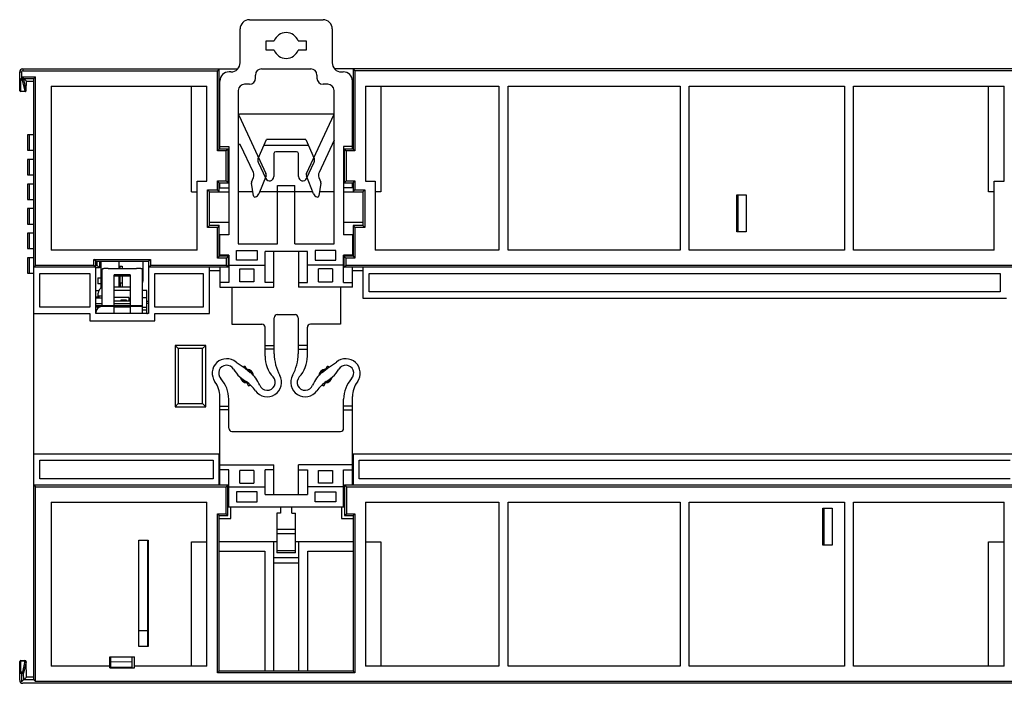
# Model space of a CAD drawing. Units: millimetres. Extents: x 3265 to 4448, y 1845 to 2468.
# Drawn here: x 3891 to 4052, y 2132 to 2240 of the extents above; entities that cross this region are included whole.
import ezdxf

# ---------------------------------------------------------------- set-up
doc = ezdxf.new("R2010")
doc.units = ezdxf.units.MM
doc.header["$MEASUREMENT"] = 0

msp = doc.modelspace()

# ---------------------------------------------------------------- linework, layer by layer
at = {"color": 7, "linetype": 'Continuous'}
for p, q in [((3927.385, 2233.058), (3927.385, 2238.558)), ((3928.885, 2240.058), (3940.885, 2240.058)), ((3942.385, 2238.558), (3942.385, 2233.058)), ((3931.635, 2235.108), (3931.635, 2236.608)), ((3931.635, 2236.608), (3932.923, 2236.608)), ((3936.846, 2236.608), (3938.135, 2236.608)), ((3938.135, 2236.608), (3938.135, 2235.108)), ((3932.923, 2235.108), (3931.635, 2235.108)), ((3938.135, 2235.108), (3936.846, 2235.108)), ((3891.485, 2228.558), (3891.485, 2231.558)), ((3891.485, 2231.558), (3891.785, 2231.558)), ((3891.535, 2230.436), (3891.717, 2230.496)), ((3891.717, 2230.496), (3891.785, 2230.519)), ((3891.785, 2231.558), (3891.785, 2230.519)), ((3891.785, 2230.519), (3891.839, 2230.519)), ((3891.839, 2230.519), (3891.843, 2230.767)), ((3891.843, 2230.767), (3894.085, 2230.767)), ((3891.985, 2232.058), (3891.985, 2231.758)), ((3891.985, 2232.058), (3926.992, 2232.058)), ((3891.985, 2231.758), (3923.685, 2231.758)), ((3892.133, 2230.406), (3892.134, 2230.471)), ((3892.585, 2230.058), (3892.134, 2230.471)), ((3892.135, 2230.47), (3893.788, 2230.47)), ((3893.788, 2230.47), (3894.085, 2230.767)), ((3894.085, 2200.058), (3894.085, 2230.767)), ((3923.985, 2232.058), (3923.685, 2231.758)), ((3923.685, 2218.708), (3923.685, 2231.758)), ((3923.985, 2219.008), (3923.985, 2232.058)), ((3925.885, 2231.558), (3925.585, 2231.558)), ((3929.885, 2230.558), (3929.885, 2231.058)), ((3930.885, 2232.058), (3938.885, 2232.058)), ((3939.885, 2231.058), (3939.885, 2230.558)), ((4056.792, 2232.058), (3942.778, 2232.058)), ((3943.885, 2231.558), (3944.185, 2231.558)), ((3945.785, 2232.058), (3945.785, 2219.008)), ((3945.785, 2232.058), (3946.085, 2231.758)), ((3946.085, 2231.758), (3946.085, 2218.708)), ((4053.485, 2231.758), (3946.085, 2231.758)), ((3891.685, 2228.358), (3891.685, 2230.232)), ((3891.702, 2230.269), (3891.726, 2230.343)), ((3891.702, 2230.269), (3891.92, 2230.269)), ((3892.359, 2228.421), (3891.935, 2230.243)), ((3892.559, 2228.573), (3892.133, 2230.406)), ((3892.559, 2228.555), (3892.585, 2230.058)), ((3892.585, 2230.058), (3893.785, 2230.058)), ((3893.785, 2132.653), (3893.785, 2230.463)), ((3896.585, 2229.258), (3896.585, 2202.558)), ((3896.585, 2229.258), (3921.985, 2229.258)), ((3919.485, 2212.058), (3919.485, 2229.258)), ((3921.985, 2213.758), (3921.985, 2229.258)), ((3924.085, 2219.008), (3924.085, 2230.058)), ((3928.885, 2229.558), (3928.085, 2229.558)), ((3941.685, 2229.558), (3940.885, 2229.558)), ((3945.685, 2219.008), (3945.685, 2230.058)), ((3947.785, 2229.258), (3947.785, 2213.758)), ((3947.785, 2229.258), (3969.535, 2229.258)), ((3950.285, 2229.258), (3950.285, 2212.058)), ((3969.535, 2229.258), (3969.535, 2202.558)), ((3971.035, 2202.558), (3971.035, 2229.258)), ((3971.035, 2229.258), (3999.035, 2229.258)), ((3999.035, 2229.258), (3999.035, 2202.558)), ((4000.535, 2202.558), (4000.535, 2229.258)), ((4000.535, 2229.258), (4025.785, 2229.258)), ((4025.785, 2229.258), (4025.785, 2202.558)), ((4027.285, 2202.558), (4027.285, 2229.258)), ((4027.285, 2229.258), (4051.785, 2229.258)), ((4049.285, 2212.058), (4049.285, 2229.258)), ((4051.785, 2213.758), (4051.785, 2229.258)), ((3892.359, 2228.392), (3891.685, 2228.392)), ((3892.359, 2228.358), (3891.685, 2228.358)), ((3892.359, 2228.392), (3892.359, 2228.421)), ((3892.359, 2228.358), (3892.359, 2228.392)), ((3927.085, 2228.558), (3927.085, 2203.558)), ((3942.685, 2203.558), (3942.685, 2228.558)), ((3927.218, 2224.426), (3931.593, 2215.043)), ((3942.685, 2224.711), (3927.399, 2224.711)), ((3938.177, 2215.043), (3942.685, 2224.711)), ((3892.73, 2221.308), (3892.73, 2218.808)), ((3893.785, 2221.308), (3892.73, 2221.308)), ((3893.011, 2221.308), (3893.011, 2218.808)), ((3923.985, 2219.508), (3924.085, 2219.508)), ((3924.085, 2219.411), (3925.535, 2219.411)), ((3925.535, 2219.411), (3925.535, 2205.058)), ((3929.539, 2215.189), (3927.466, 2219.634)), ((3930.313, 2217.449), (3931.685, 2220.558)), ((3938.526, 2219.558), (3931.244, 2219.558)), ((3938.085, 2220.558), (3931.685, 2220.558)), ((3938.085, 2220.558), (3939.457, 2217.449)), ((3942.685, 2220.452), (3940.231, 2215.189)), ((3944.235, 2219.411), (3944.235, 2205.058)), ((3945.685, 2219.411), (3944.235, 2219.411)), ((3945.785, 2219.508), (3945.685, 2219.508)), ((3892.73, 2218.808), (3893.785, 2218.808)), ((3923.985, 2219.008), (3923.685, 2218.708)), ((3925.135, 2218.708), (3923.685, 2218.708)), ((3925.435, 2219.008), (3923.985, 2219.008)), ((3925.435, 2219.008), (3925.135, 2218.708)), ((3925.135, 2213.808), (3925.135, 2218.708)), ((3925.435, 2213.508), (3925.435, 2219.008)), ((3932.885, 2218.28), (3932.885, 2214.526)), ((3936.585, 2218.58), (3933.185, 2218.58)), ((3936.885, 2214.526), (3936.885, 2218.28)), ((3944.335, 2219.008), (3944.335, 2213.508)), ((3944.335, 2219.008), (3944.635, 2218.708)), ((3945.785, 2219.008), (3944.335, 2219.008)), ((3944.635, 2218.708), (3944.635, 2213.808)), ((3946.085, 2218.708), (3944.635, 2218.708)), ((3945.785, 2219.008), (3946.085, 2218.708)), ((3892.73, 2217.308), (3892.73, 2214.808)), ((3893.785, 2217.308), (3892.73, 2217.308)), ((3893.011, 2217.308), (3893.011, 2214.808)), ((3930.319, 2216.871), (3931.551, 2214.23)), ((3938.219, 2214.23), (3939.451, 2216.871)), ((3892.73, 2214.808), (3893.785, 2214.808)), ((3931.603, 2214.645), (3930.422, 2211.72)), ((3939.348, 2211.72), (3938.166, 2214.645)), ((3892.73, 2213.308), (3892.73, 2210.808)), ((3893.785, 2213.308), (3892.73, 2213.308)), ((3893.011, 2213.308), (3893.011, 2210.808)), ((3920.385, 2202.558), (3920.385, 2213.758)), ((3920.385, 2213.758), (3921.985, 2213.758)), ((3923.685, 2212.358), (3923.685, 2213.808)), ((3923.985, 2213.508), (3923.685, 2213.808)), ((3923.685, 2213.808), (3925.135, 2213.808)), ((3923.985, 2212.058), (3923.985, 2213.508)), ((3923.985, 2213.508), (3925.435, 2213.508)), ((3923.985, 2213.008), (3924.085, 2213.008)), ((3924.085, 2212.711), (3924.085, 2213.508)), ((3925.435, 2213.508), (3925.135, 2213.808)), ((3929.55, 2211.404), (3929.228, 2213.476)), ((3929.243, 2213.608), (3929.56, 2214.392)), ((3933.485, 2203.558), (3933.485, 2213.058)), ((3933.485, 2213.058), (3936.285, 2213.058)), ((3936.285, 2203.558), (3936.285, 2213.058)), ((3940.21, 2214.392), (3940.526, 2213.608)), ((3940.542, 2213.476), (3940.22, 2211.404)), ((3944.335, 2213.508), (3944.635, 2213.808)), ((3944.335, 2213.508), (3945.785, 2213.508)), ((3944.635, 2213.808), (3946.085, 2213.808)), ((3945.685, 2212.711), (3945.685, 2213.508)), ((3945.685, 2213.008), (3945.785, 2213.008)), ((3945.785, 2213.508), (3946.085, 2213.808)), ((3945.785, 2213.508), (3945.785, 2212.058)), ((3946.085, 2213.808), (3946.085, 2212.358)), ((3947.785, 2213.758), (3949.385, 2213.758)), ((3949.385, 2213.758), (3949.385, 2202.558)), ((4050.185, 2213.758), (4051.785, 2213.758)), ((4050.185, 2202.558), (4050.185, 2213.758)), ((3919.485, 2212.058), (3920.385, 2212.058)), ((3922.085, 2206.258), (3922.085, 2212.358)), ((3922.385, 2212.058), (3922.085, 2212.358)), ((3922.085, 2212.358), (3923.685, 2212.358)), ((3922.385, 2206.558), (3922.385, 2212.058)), ((3922.385, 2212.058), (3925.535, 2212.058)), ((3923.985, 2212.058), (3923.685, 2212.358)), ((3924.085, 2212.711), (3925.535, 2212.711)), ((3929.448, 2212.058), (3927.085, 2212.058)), ((3939.211, 2212.058), (3930.559, 2212.058)), ((3942.685, 2212.058), (3940.322, 2212.058)), ((3945.685, 2212.711), (3944.235, 2212.711)), ((3944.235, 2212.058), (3947.385, 2212.058)), ((3945.785, 2212.058), (3946.085, 2212.358)), ((3946.085, 2212.358), (3947.685, 2212.358)), ((3947.385, 2212.058), (3947.685, 2212.358)), ((3947.385, 2212.058), (3947.385, 2206.558)), ((3947.685, 2212.358), (3947.685, 2206.258)), ((3950.285, 2212.058), (3949.385, 2212.058)), ((4008.285, 2205.558), (4008.285, 2211.558)), ((4008.285, 2211.558), (4009.785, 2211.558)), ((4008.485, 2205.558), (4008.485, 2211.558)), ((4009.785, 2211.558), (4009.785, 2205.558)), ((4050.185, 2212.058), (4049.285, 2212.058)), ((3892.73, 2210.808), (3893.785, 2210.808)), ((4008.285, 2211.007), (4008.485, 2211.007)), ((3892.73, 2209.308), (3892.73, 2206.808)), ((3893.785, 2209.308), (3892.73, 2209.308)), ((3893.011, 2209.308), (3893.011, 2206.808)), ((3892.73, 2206.808), (3893.785, 2206.808)), ((3922.385, 2206.558), (3922.085, 2206.258)), ((3925.535, 2207.058), (3922.385, 2207.058)), ((3923.985, 2206.558), (3922.385, 2206.558)), ((3923.985, 2206.558), (3923.685, 2206.258)), ((3923.985, 2201.558), (3923.985, 2206.558)), ((3947.385, 2207.058), (3944.235, 2207.058)), ((3945.785, 2206.558), (3945.785, 2201.558)), ((3945.785, 2206.558), (3946.085, 2206.258)), ((3947.385, 2206.558), (3945.785, 2206.558)), ((3947.385, 2206.558), (3947.685, 2206.258)), ((3892.73, 2205.308), (3892.73, 2202.808)), ((3893.785, 2205.308), (3892.73, 2205.308)), ((3893.011, 2205.308), (3893.011, 2202.808)), ((3923.685, 2206.258), (3922.085, 2206.258)), ((3923.685, 2201.258), (3923.685, 2206.258)), ((3925.535, 2205.058), (3923.985, 2205.058)), ((3924.085, 2201.758), (3924.085, 2205.058)), ((3945.785, 2205.058), (3944.235, 2205.058)), ((3945.685, 2205.058), (3945.685, 2201.758)), ((3946.085, 2206.258), (3946.085, 2201.258)), ((3947.685, 2206.258), (3946.085, 2206.258)), ((4008.485, 2206.11), (4008.285, 2206.11)), ((4009.785, 2205.558), (4008.285, 2205.558)), ((3927.085, 2203.558), (3933.485, 2203.558)), ((3936.285, 2203.558), (3942.685, 2203.558)), ((3892.73, 2202.808), (3893.785, 2202.808)), ((3920.385, 2202.558), (3896.585, 2202.558)), ((3925.535, 2201.758), (3924.085, 2201.758)), ((3925.535, 2201.758), (3925.535, 2197.311)), ((3926.785, 2200.911), (3926.785, 2202.511)), ((3926.785, 2202.511), (3930.185, 2202.511)), ((3930.185, 2202.511), (3930.185, 2200.911)), ((3931.435, 2197.311), (3931.435, 2202.358)), ((3938.335, 2202.358), (3931.435, 2202.358)), ((3932.885, 2196.511), (3932.885, 2202.358)), ((3936.885, 2202.358), (3936.885, 2196.511)), ((3938.335, 2197.311), (3938.335, 2202.358)), ((3939.585, 2202.511), (3939.585, 2200.911)), ((3942.985, 2202.511), (3939.585, 2202.511)), ((3942.985, 2200.911), (3942.985, 2202.511)), ((3944.235, 2197.311), (3944.235, 2201.758)), ((3945.685, 2201.758), (3944.235, 2201.758)), ((3969.535, 2202.558), (3949.385, 2202.558)), ((3999.035, 2202.558), (3971.035, 2202.558)), ((4025.785, 2202.558), (4000.535, 2202.558)), ((4050.185, 2202.558), (4027.285, 2202.558)), ((3892.73, 2201.308), (3892.73, 2198.808)), ((3893.785, 2201.308), (3892.73, 2201.308)), ((3893.011, 2201.308), (3893.011, 2198.808)), ((3893.785, 2199.758), (3894.085, 2200.058)), ((3903.585, 2200.058), (3894.085, 2200.058)), ((3903.585, 2200.058), (3903.585, 2201.058)), ((3903.885, 2200.758), (3903.585, 2201.058)), ((3903.585, 2201.058), (3912.785, 2201.058)), ((3903.885, 2199.758), (3903.585, 2200.058)), ((3903.885, 2192.258), (3903.885, 2200.758)), ((3903.885, 2200.758), (3912.485, 2200.758)), ((3904.085, 2200.058), (3903.885, 2200.058)), ((3904.085, 2200.058), (3904.085, 2200.758)), ((3904.085, 2200.058), (3904.485, 2199.658)), ((3904.485, 2200.758), (3904.485, 2199.658)), ((3904.685, 2200.758), (3904.685, 2196.337)), ((3907.685, 2199.558), (3907.685, 2200.758)), ((3911.585, 2197.558), (3911.585, 2200.758)), ((3912.485, 2200.758), (3912.785, 2201.058)), ((3912.485, 2200.758), (3912.485, 2192.258)), ((3912.485, 2199.758), (3912.785, 2200.058)), ((3912.785, 2201.058), (3912.785, 2200.058)), ((3925.185, 2200.058), (3912.785, 2200.058)), ((3923.985, 2201.558), (3923.685, 2201.258)), ((3925.185, 2201.258), (3923.685, 2201.258)), ((3925.485, 2201.558), (3923.985, 2201.558)), ((3925.485, 2201.558), (3925.185, 2201.258)), ((3925.185, 2200.058), (3925.185, 2201.258)), ((3925.485, 2199.758), (3925.185, 2200.058)), ((3925.485, 2199.758), (3925.485, 2201.558)), ((3925.535, 2200.111), (3931.435, 2200.111)), ((3930.185, 2200.911), (3926.785, 2200.911)), ((3944.235, 2200.111), (3938.335, 2200.111)), ((3939.585, 2200.911), (3942.985, 2200.911)), ((3944.285, 2201.558), (3944.285, 2199.758)), ((3944.285, 2201.558), (3944.585, 2201.258)), ((3945.785, 2201.558), (3944.285, 2201.558)), ((3944.285, 2199.758), (3944.585, 2200.058)), ((3944.585, 2201.258), (3944.585, 2200.058)), ((3946.085, 2201.258), (3944.585, 2201.258)), ((4054.985, 2200.058), (3944.585, 2200.058)), ((3945.785, 2201.558), (3946.085, 2201.258)), ((3892.73, 2198.808), (3893.785, 2198.808)), ((3903.885, 2199.758), (3893.785, 2199.758)), ((3894.785, 2193.258), (3894.785, 2198.758)), ((3894.785, 2198.758), (3902.885, 2198.758)), ((3902.885, 2198.758), (3902.885, 2193.258)), ((3904.485, 2199.658), (3903.885, 2199.658)), ((3904.885, 2199.384), (3904.885, 2193.358)), ((3905.885, 2199.558), (3910.485, 2199.558)), ((3906.885, 2192.258), (3906.885, 2198.553)), ((3909.485, 2198.553), (3906.885, 2198.553)), ((3907.685, 2199.958), (3908.185, 2199.958)), ((3907.81, 2199.858), (3907.685, 2199.858)), ((3907.81, 2199.558), (3907.81, 2199.858)), ((3907.82, 2199.858), (3907.82, 2199.958)), ((3907.87, 2199.558), (3907.87, 2199.958)), ((3908.185, 2199.958), (3908.185, 2199.558)), ((3909.485, 2198.553), (3909.485, 2192.258)), ((3911.485, 2192.258), (3911.485, 2199.384)), ((3925.485, 2199.758), (3912.485, 2199.758)), ((3913.485, 2193.258), (3913.485, 2198.758)), ((3913.485, 2198.758), (3921.385, 2198.758)), ((3921.385, 2198.758), (3921.385, 2193.258)), ((3922.385, 2192.258), (3922.385, 2199.758)), ((3922.385, 2199.258), (3924.085, 2199.258)), ((3924.085, 2199.758), (3924.085, 2196.511)), ((3927.335, 2197.411), (3927.335, 2199.511)), ((3927.335, 2199.511), (3929.635, 2199.511)), ((3929.635, 2199.511), (3929.635, 2197.411)), ((3940.135, 2197.411), (3940.135, 2199.511)), ((3942.435, 2199.511), (3940.135, 2199.511)), ((3942.435, 2199.511), (3942.435, 2197.411)), ((4055.285, 2199.758), (3944.285, 2199.758)), ((3945.685, 2196.511), (3945.685, 2199.758)), ((3945.685, 2199.258), (3947.385, 2199.258)), ((3947.385, 2199.758), (3947.385, 2194.758)), ((3948.385, 2195.758), (3948.385, 2198.758)), ((3948.385, 2198.758), (4051.185, 2198.758)), ((4051.185, 2198.758), (4051.185, 2195.758)), ((3904.185, 2198.058), (3904.185, 2197.058)), ((3904.185, 2198.058), (3904.685, 2198.058)), ((3904.685, 2197.058), (3904.185, 2197.058)), ((3906.885, 2198.358), (3909.485, 2198.358)), ((3907.685, 2196.558), (3907.685, 2198.358)), ((3907.81, 2196.558), (3907.81, 2198.358)), ((3907.87, 2197.158), (3907.87, 2198.358)), ((3908.185, 2197.158), (3907.87, 2197.158)), ((3907.885, 2196.558), (3907.885, 2197.158)), ((3908.185, 2198.358), (3908.185, 2196.558)), ((3925.535, 2197.311), (3924.085, 2197.311)), ((3929.635, 2197.411), (3927.335, 2197.411)), ((3932.885, 2197.311), (3931.435, 2197.311)), ((3936.885, 2197.311), (3938.335, 2197.311)), ((3940.135, 2197.411), (3942.435, 2197.411)), ((3944.235, 2197.311), (3945.685, 2197.311)), ((3904.373, 2195.958), (3903.885, 2195.958)), ((3904.285, 2194.908), (3904.285, 2195.558)), ((3906.885, 2196.558), (3909.485, 2196.558)), ((3909.485, 2196.008), (3906.885, 2196.008)), ((3912.185, 2196.008), (3911.485, 2196.008)), ((3912.185, 2192.258), (3912.185, 2196.008)), ((3924.085, 2196.511), (3932.885, 2196.511)), ((3926.035, 2196.511), (3926.035, 2190.511)), ((3945.685, 2196.511), (3936.885, 2196.511)), ((3943.735, 2196.511), (3943.735, 2190.511)), ((4051.185, 2195.758), (3948.385, 2195.758)), ((3904.385, 2194.908), (3903.885, 2194.908)), ((3904.885, 2194.758), (3903.885, 2194.758)), ((3903.885, 2193.858), (3904.885, 2193.858)), ((3904.385, 2195.058), (3904.385, 2194.908)), ((3904.885, 2195.058), (3904.385, 2195.058)), ((3909.235, 2194.858), (3906.885, 2194.858)), ((3906.885, 2194.308), (3909.485, 2194.308)), ((3906.885, 2193.858), (3909.485, 2193.858)), ((3908.035, 2194.308), (3908.035, 2194.458)), ((3908.185, 2194.308), (3908.035, 2194.458)), ((3908.035, 2194.458), (3908.835, 2194.458)), ((3908.685, 2194.308), (3908.835, 2194.458)), ((3908.835, 2194.458), (3908.835, 2194.308)), ((3909.235, 2194.858), (3909.235, 2194.308)), ((3911.485, 2194.858), (3912.185, 2194.858)), ((3912.185, 2194.27), (3912.435, 2194.238)), ((3912.435, 2193.878), (3912.185, 2193.846)), ((3912.435, 2194.238), (3912.485, 2194.238)), ((3912.435, 2193.878), (3912.485, 2193.878)), ((3947.385, 2194.758), (4052.185, 2194.758)), ((3893.785, 2192.258), (3902.885, 2192.258)), ((3902.885, 2193.258), (3894.785, 2193.258)), ((3902.885, 2192.258), (3902.885, 2191.058)), ((3903.885, 2193.558), (3911.485, 2193.558)), ((3904.449, 2193.258), (3903.885, 2193.258)), ((3912.485, 2192.258), (3903.885, 2192.258)), ((3906.885, 2193.358), (3904.885, 2193.358)), ((3909.485, 2193.258), (3906.885, 2193.258)), ((3911.485, 2193.358), (3909.485, 2193.358)), ((3911.485, 2193.258), (3912.185, 2193.258)), ((3911.485, 2192.858), (3912.185, 2192.858)), ((3912.185, 2192.27), (3912.279, 2192.258)), ((3921.385, 2193.258), (3913.485, 2193.258)), ((3913.485, 2191.058), (3913.485, 2192.258)), ((3913.485, 2192.258), (3922.385, 2192.258)), ((3933.435, 2192.061), (3936.335, 2192.061)), ((3902.885, 2191.058), (3913.485, 2191.058)), ((3926.035, 2190.511), (3930.935, 2190.511)), ((3932.935, 2185.691), (3932.935, 2191.561)), ((3936.835, 2191.561), (3936.835, 2185.691)), ((3943.735, 2190.511), (3938.835, 2190.511)), ((3931.435, 2185.29), (3931.435, 2190.011)), ((3938.335, 2185.29), (3938.335, 2190.011)), ((3916.785, 2187.058), (3916.785, 2177.058)), ((3916.785, 2187.058), (3917.309, 2186.535)), ((3921.785, 2187.058), (3916.785, 2187.058)), ((3917.309, 2186.535), (3917.309, 2177.582)), ((3921.261, 2186.535), (3917.309, 2186.535)), ((3921.785, 2187.058), (3921.261, 2186.535)), ((3921.261, 2177.582), (3921.261, 2186.535)), ((3921.785, 2177.058), (3921.785, 2187.058)), ((3931.435, 2187.011), (3932.935, 2187.011)), ((3932.935, 2186.411), (3931.435, 2186.411)), ((3938.335, 2187.011), (3936.835, 2187.011)), ((3936.835, 2186.411), (3938.335, 2186.411)), ((3926.714, 2184.317), (3928.183, 2183.325)), ((3941.587, 2183.325), (3943.056, 2184.317)), ((3928.183, 2183.325), (3929.018, 2182.666)), ((3928.485, 2183.158), (3928.21, 2183.635)), ((3928.744, 2183.024), (3928.819, 2183.099)), ((3929.519, 2182.385), (3929.451, 2182.317)), ((3940.319, 2182.317), (3940.251, 2182.385)), ((3940.752, 2182.666), (3941.587, 2183.325)), ((3940.951, 2183.099), (3941.026, 2183.024)), ((3941.56, 2183.635), (3941.285, 2183.158)), ((3927.451, 2181.732), (3927.519, 2181.799)), ((3928.226, 2181.092), (3928.151, 2181.017)), ((3928.485, 2180.958), (3928.76, 2180.482)), ((3941.01, 2180.482), (3941.285, 2180.958)), ((3941.619, 2181.017), (3941.544, 2181.092)), ((3942.251, 2181.799), (3942.319, 2181.732)), ((3916.785, 2177.058), (3917.309, 2177.582)), ((3917.309, 2177.582), (3921.261, 2177.582)), ((3921.785, 2177.058), (3921.261, 2177.582)), ((3924.085, 2164.358), (3924.085, 2178.713)), ((3925.535, 2173.561), (3925.535, 2178.281)), ((3944.235, 2173.561), (3944.235, 2178.281)), ((3945.685, 2164.358), (3945.685, 2178.713)), ((3916.785, 2177.058), (3921.785, 2177.058)), ((3924.085, 2177.161), (3925.535, 2177.161)), ((3925.535, 2176.561), (3924.085, 2176.561)), ((3945.685, 2177.161), (3944.235, 2177.161)), ((3944.235, 2176.561), (3945.685, 2176.561)), ((3926.035, 2173.061), (3943.735, 2173.061)), ((3923.985, 2169.358), (3893.785, 2169.358)), ((3894.785, 2165.358), (3894.785, 2168.358)), ((3894.785, 2168.358), (3922.985, 2168.358)), ((3922.985, 2168.358), (3922.985, 2165.358)), ((3923.985, 2164.358), (3923.985, 2169.358)), ((3945.785, 2169.358), (3945.785, 2164.358)), ((4053.785, 2169.358), (3945.785, 2169.358)), ((3946.785, 2165.358), (3946.785, 2168.358)), ((3946.785, 2168.358), (4052.785, 2168.358)), ((3924.085, 2167.606), (3932.885, 2167.606)), ((3925.535, 2166.806), (3924.085, 2166.806)), ((3925.535, 2160.758), (3925.535, 2166.806)), ((3927.335, 2164.606), (3927.335, 2166.706)), ((3929.635, 2166.706), (3927.335, 2166.706)), ((3929.635, 2166.706), (3929.635, 2164.606)), ((3931.435, 2162.758), (3931.435, 2166.806)), ((3932.885, 2166.806), (3931.435, 2166.806)), ((3932.885, 2162.758), (3932.885, 2167.606)), ((3936.885, 2162.758), (3936.885, 2167.606)), ((3945.685, 2167.606), (3936.885, 2167.606)), ((3936.885, 2166.806), (3938.335, 2166.806)), ((3938.335, 2166.806), (3938.335, 2162.758)), ((3940.135, 2164.606), (3940.135, 2166.706)), ((3940.135, 2166.706), (3942.435, 2166.706)), ((3942.435, 2166.706), (3942.435, 2164.606)), ((3944.235, 2160.758), (3944.235, 2166.806)), ((3944.235, 2166.806), (3945.685, 2166.806)), ((3922.985, 2165.358), (3894.785, 2165.358)), ((3924.085, 2164.858), (3923.985, 2164.858)), ((3945.785, 2164.858), (3945.685, 2164.858)), ((4052.785, 2165.358), (3946.785, 2165.358)), ((3893.785, 2164.358), (3894.085, 2164.058)), ((3893.785, 2164.358), (3925.385, 2164.358)), ((3894.085, 2132.358), (3894.085, 2164.058)), ((3894.085, 2164.058), (3925.085, 2164.058)), ((3925.385, 2164.358), (3925.085, 2164.058)), ((3925.085, 2159.658), (3925.085, 2164.058)), ((3925.385, 2159.358), (3925.385, 2164.358)), ((3925.535, 2164.006), (3931.435, 2164.006)), ((3926.785, 2163.206), (3926.785, 2161.606)), ((3930.185, 2163.206), (3926.785, 2163.206)), ((3927.335, 2164.606), (3929.635, 2164.606)), ((3930.185, 2161.606), (3930.185, 2163.206)), ((3944.235, 2164.006), (3938.335, 2164.006)), ((3939.585, 2161.606), (3939.585, 2163.206)), ((3939.585, 2163.206), (3942.985, 2163.206)), ((3942.435, 2164.606), (3940.135, 2164.606)), ((3942.985, 2163.206), (3942.985, 2161.606)), ((3944.385, 2164.358), (3944.385, 2159.358)), ((3944.385, 2164.358), (3944.685, 2164.058)), ((3944.385, 2164.358), (4055.185, 2164.358)), ((3944.685, 2164.058), (3944.685, 2159.658)), ((3944.685, 2164.058), (4054.885, 2164.058)), ((3896.585, 2161.558), (3896.585, 2134.858)), ((3896.585, 2161.558), (3921.985, 2161.558)), ((3921.985, 2134.858), (3921.985, 2161.558)), ((3926.785, 2161.606), (3930.185, 2161.606)), ((3931.435, 2162.758), (3938.335, 2162.758)), ((3942.985, 2161.606), (3939.585, 2161.606)), ((3947.785, 2161.558), (3947.785, 2134.858)), ((3947.785, 2161.558), (3969.535, 2161.558)), ((3969.535, 2161.558), (3969.535, 2134.858)), ((3971.035, 2134.858), (3971.035, 2161.558)), ((3971.035, 2161.558), (3999.035, 2161.558)), ((3999.035, 2161.558), (3999.035, 2134.858)), ((4000.535, 2161.558), (4025.785, 2161.558)), ((4000.535, 2134.858), (4000.535, 2161.558)), ((4025.785, 2161.558), (4025.785, 2134.858)), ((4027.285, 2161.558), (4051.785, 2161.558)), ((4027.285, 2134.858), (4027.285, 2161.558)), ((4051.785, 2134.858), (4051.785, 2161.558)), ((3925.385, 2160.758), (3944.385, 2160.758)), ((3925.885, 2158.858), (3925.885, 2160.758)), ((3933.985, 2160.758), (3933.985, 2159.758)), ((3935.785, 2159.758), (3935.785, 2160.758)), ((3943.885, 2160.758), (3943.885, 2158.858)), ((4022.285, 2160.558), (4023.785, 2160.558)), ((4022.285, 2154.558), (4022.285, 2160.558)), ((4022.285, 2160.007), (4022.485, 2160.007)), ((4022.485, 2154.558), (4022.485, 2160.558)), ((4023.785, 2160.558), (4023.785, 2154.558)), ((3923.685, 2133.758), (3923.685, 2159.658)), ((3923.985, 2159.358), (3923.685, 2159.658)), ((3923.685, 2159.658), (3925.085, 2159.658)), ((3923.985, 2134.058), (3923.985, 2159.358)), ((3923.985, 2159.358), (3925.385, 2159.358)), ((3923.985, 2158.858), (3925.885, 2158.858)), ((3925.385, 2159.358), (3925.085, 2159.658)), ((3933.385, 2159.758), (3933.385, 2153.289)), ((3933.985, 2159.758), (3933.385, 2159.758)), ((3935.785, 2159.758), (3936.385, 2159.758)), ((3936.385, 2153.289), (3936.385, 2159.758)), ((3943.885, 2158.858), (3945.785, 2158.858)), ((3944.385, 2159.358), (3944.685, 2159.658)), ((3944.385, 2159.358), (3945.785, 2159.358)), ((3944.685, 2159.658), (3946.085, 2159.658)), ((3945.785, 2159.358), (3946.085, 2159.658)), ((3945.785, 2159.358), (3945.785, 2134.058)), ((3946.085, 2159.658), (3946.085, 2133.758)), ((3933.385, 2157.159), (3936.385, 2157.159)), ((3910.885, 2138.058), (3910.885, 2155.358)), ((3910.885, 2155.358), (3912.385, 2155.358)), ((3912.285, 2155.358), (3912.285, 2138.058)), ((3912.385, 2155.358), (3912.385, 2138.058)), ((3936.385, 2156.394), (3933.385, 2156.394)), ((4022.485, 2155.11), (4022.285, 2155.11)), ((3912.285, 2155.058), (3912.385, 2155.058)), ((3912.385, 2155.008), (3912.285, 2155.008)), ((3912.385, 2154.858), (3912.285, 2154.858)), ((3919.485, 2134.858), (3919.485, 2155.058)), ((3919.485, 2155.058), (3921.985, 2155.058)), ((3933.385, 2155.058), (3923.985, 2155.058)), ((3923.985, 2153.558), (3931.385, 2153.558)), ((3931.385, 2153.558), (3931.385, 2134.058)), ((3932.885, 2134.058), (3932.885, 2155.058)), ((3933.385, 2153.693), (3936.385, 2153.693)), ((3945.785, 2155.058), (3936.385, 2155.058)), ((3936.885, 2155.058), (3936.885, 2134.058)), ((3938.385, 2134.058), (3938.385, 2153.558)), ((3938.385, 2153.558), (3945.785, 2153.558)), ((3947.785, 2155.058), (3950.285, 2155.058)), ((3950.285, 2155.058), (3950.285, 2134.858)), ((4023.785, 2154.558), (4022.285, 2154.558)), ((4049.285, 2155.058), (4051.785, 2155.058)), ((4049.285, 2134.858), (4049.285, 2155.058)), ((3936.885, 2152.481), (3932.885, 2152.481)), ((3936.385, 2153.289), (3933.385, 2153.289)), ((3936.885, 2151.586), (3932.885, 2151.586)), ((3912.285, 2140.608), (3910.885, 2140.608)), ((3912.285, 2140.458), (3912.385, 2140.458)), ((3912.385, 2138.058), (3910.885, 2138.058)), ((3912.285, 2138.558), (3912.385, 2138.558)), ((3906.185, 2134.558), (3906.185, 2136.358)), ((3906.185, 2136.358), (3910.185, 2136.358)), ((3906.285, 2136.078), (3906.185, 2136.078)), ((3906.285, 2136.058), (3906.185, 2136.058)), ((3906.285, 2136.358), (3906.285, 2134.558)), ((3909.785, 2134.63), (3909.785, 2136.358)), ((3910.185, 2134.558), (3910.185, 2136.358)), ((3891.485, 2132.558), (3891.485, 2135.558)), ((3891.685, 2133.884), (3891.685, 2135.758)), ((3891.685, 2135.758), (3892.341, 2135.758)), ((3891.685, 2135.725), (3892.341, 2135.725)), ((3892.342, 2135.695), (3891.918, 2133.873)), ((3892.542, 2135.543), (3892.115, 2133.71)), ((3892.341, 2135.725), (3892.341, 2135.758)), ((3892.341, 2135.725), (3892.342, 2135.695)), ((3892.585, 2133.058), (3892.541, 2135.562)), ((3906.185, 2134.858), (3896.585, 2134.858)), ((3906.185, 2134.558), (3910.185, 2134.558)), ((3906.285, 2135.556), (3909.785, 2135.587)), ((3909.785, 2134.63), (3906.285, 2134.661)), ((3921.985, 2134.858), (3910.185, 2134.858)), ((3969.535, 2134.858), (3947.785, 2134.858)), ((3999.035, 2134.858), (3971.035, 2134.858)), ((4025.785, 2134.858), (4000.535, 2134.858)), ((4051.785, 2134.858), (4027.285, 2134.858)), ((3891.785, 2133.598), (3891.535, 2133.681)), ((3891.903, 2133.847), (3891.702, 2133.847)), ((3891.714, 2133.811), (3891.702, 2133.847)), ((3891.785, 2133.598), (3891.714, 2133.811)), ((3891.785, 2133.598), (3891.785, 2132.358)), ((3891.821, 2133.598), (3891.785, 2133.598)), ((3891.843, 2132.358), (3891.821, 2133.598)), ((3892.134, 2132.646), (3892.115, 2133.71)), ((3892.585, 2133.058), (3892.135, 2132.647)), ((3893.785, 2133.058), (3892.585, 2133.058)), ((3923.985, 2134.058), (3923.685, 2133.758)), ((3946.085, 2133.758), (3923.685, 2133.758)), ((3945.785, 2134.058), (3923.985, 2134.058)), ((3945.785, 2134.058), (3946.085, 2133.758)), ((3891.843, 2132.358), (3891.785, 2132.358)), ((4105.285, 2132.058), (3891.985, 2132.058)), ((3893.788, 2132.647), (3892.135, 2132.647)), ((3893.788, 2132.647), (3894.085, 2132.35)), ((4105.485, 2132.358), (3894.085, 2132.358))]:
    msp.add_line(p, q, dxfattribs=at)
for centre, radius, start, end in [((3928.885, 2238.558), 1.5, 90, 180), ((3940.885, 2238.558), 1.5, 0, 90), ((3934.885, 2235.858), 2.1, 20.92483, 159.07517), ((3934.885, 2235.858), 2.1, 200.92483, 339.07517), ((3925.885, 2233.058), 1.5, 270, 0), ((3943.885, 2233.058), 1.5, 180, 270), ((3891.985, 2231.558), 0.5, 90, 180), ((3891.985, 2231.558), 0.2, 90, 180), ((3925.585, 2230.058), 1.5, 90, 180), ((3928.885, 2230.558), 1, 270, 0), ((3930.885, 2231.058), 1, 90, 180), ((3938.885, 2231.058), 1, 0, 90), ((3940.885, 2230.558), 1, 180, 270), ((3944.185, 2230.058), 1.5, 0, 90), ((3928.085, 2228.558), 1, 90, 180), ((3941.685, 2228.558), 1, 0, 90), ((3891.685, 2228.558), 0.2, 180, 270), ((3892.359, 2228.558), 0.2, 270, 359), ((3927.399, 2224.511), 0.2, 90, 205), ((3927.285, 2219.55), 0.2, 25, 180), ((3933.185, 2218.28), 0.3, 90, 180), ((3936.585, 2218.28), 0.3, 0, 90), ((3930.954, 2217.166), 0.7, 156.19406, 205), ((3938.816, 2217.166), 0.7, 335, 23.80594), ((3928.633, 2214.766), 1, 338, 25), ((3932.185, 2214.526), 0.7, 205, 0), ((3931.14, 2214.832), 0.5, 338, 25), ((3937.585, 2214.526), 0.7, 180, 335), ((3938.63, 2214.832), 0.5, 155, 202), ((3941.137, 2214.766), 1, 155, 202), ((3929.475, 2213.515), 0.25, 158, 188.82034), ((3940.295, 2213.515), 0.25, 351.17966, 22), ((3929.797, 2211.442), 0.25, 188.82034, 288.77343), ((3929.588, 2212.058), 0.9, 288.77343, 338), ((3940.182, 2212.058), 0.9, 202, 251.22657), ((3939.973, 2211.442), 0.25, 251.22657, 351.17966), ((3910.585, 2197.558), 1, 335.06567, 0), ((3905.285, 2195.558), 1, 113.67495, 180), ((3904.885, 2192.358), 1, 90.00001, 180), ((3933.435, 2191.561), 0.5, 90, 180), ((3936.335, 2191.561), 0.5, 0, 90), ((3930.935, 2190.011), 0.5, 0, 90), ((3938.835, 2190.011), 0.5, 90, 180), ((3940.196, 2185.691), 7.261, 180, 208.95382), ((3929.574, 2185.691), 7.261, 331.04618, 0), ((3925.184, 2182.533), 2.35, 49.37901, 216.2665), ((3936.435, 2185.29), 5, 180, 222.44721), ((3933.335, 2185.29), 5, 317.55279, 360), ((3944.586, 2182.533), 2.35, 323.7335, 130.62099), ((3925.184, 2182.533), 1.3, 30.20598, 222.44721), ((3930.628, 2185.703), 5, 210.20598, 228.67648), ((3928.485, 2182.058), 1.6, 99.89449, 113.29816), ((3928.485, 2182.058), 1.1, 4.63069, 90), ((3928.485, 2182.058), 1, 12.19591, 87.93381), ((3925.92, 2178.741), 5, 21.38727, 51.72014), ((3943.85, 2178.741), 5, 128.27986, 158.61273), ((3941.285, 2182.058), 1.1, 90, 175.36931), ((3941.285, 2182.058), 1, 92.06619, 167.79545), ((3941.285, 2182.058), 1.6, 66.70184, 80.10551), ((3939.142, 2185.703), 5, 311.32352, 329.79402), ((3944.586, 2182.533), 1.3, 317.55279, 149.79402), ((3919.976, 2178.713), 4.109, 0, 36.26652), ((3920.535, 2178.281), 5, 0, 42.44721), ((3934.161, 2189.721), 10.35, 228.67648, 235.83289), ((3928.485, 2182.058), 1.1, 189.92412, 270), ((3928.485, 2182.058), 1, 196.27292, 269.30914), ((3924.925, 2176.114), 6.095, 35.66867, 55.83289), ((3931.786, 2181.038), 2.35, 215.66867, 28.95382), ((3931.786, 2181.038), 1.3, 201.38727, 42.44721), ((3937.984, 2181.038), 2.35, 151.04618, 324.33133), ((3937.984, 2181.038), 1.3, 137.55279, 338.61273), ((3944.845, 2176.114), 6.095, 124.16711, 144.33133), ((3941.285, 2182.058), 1.1, 270, 350.07588), ((3941.285, 2182.058), 1, 270.69086, 343.72708), ((3935.609, 2189.721), 10.35, 304.16711, 311.32352), ((3949.235, 2178.281), 5, 137.55279, 180), ((3949.794, 2178.713), 4.109, 143.73348, 180), ((3928.485, 2182.058), 1.6, 279.89449, 291.41991), ((3941.285, 2182.058), 1.6, 248.58009, 260.10551), ((3926.035, 2173.561), 0.5, 180, 270), ((3943.735, 2173.561), 0.5, 270, 0), ((3891.685, 2135.558), 0.2, 90, 180), ((3892.341, 2135.558), 0.2, 1, 90), ((3891.985, 2132.558), 0.5, 180, 270)]:
    msp.add_arc(centre, radius, start, end, dxfattribs=at)
for centre, start_param, end_param in [((3894.085, 2230.463), 2.9927027, 3.1415927), ((3894.085, 2132.653), 3.1415927, 3.2904826)]:
    msp.add_ellipse(centre, major_axis=(0.3, 0), ratio=0.15, start_param=start_param, end_param=end_param, dxfattribs=at)
for points, knots in [([(3891.726, 2230.343), (3891.731, 2230.356), (3891.75, 2230.415), (3891.77, 2230.474), (3891.785, 2230.519)], [0, 0, 0, 0, 0.229513, 1, 1, 1, 1]), ([(3891.92, 2230.269), (3891.915, 2230.286), (3891.888, 2230.369), (3891.861, 2230.452), (3891.839, 2230.519)], [0, 0, 0, 0, 0.1955378, 1, 1, 1, 1]), ([(3892.087, 2230.433), (3892.071, 2230.438), (3891.988, 2230.467), (3891.905, 2230.495), (3891.839, 2230.519)], [0, 0, 0, 0, 0.1955359, 1, 1, 1, 1]), ([(3892.134, 2230.471), (3892.119, 2230.485), (3892.082, 2230.525), (3891.983, 2230.623), (3891.902, 2230.707), (3891.843, 2230.767)], [0, 0, 0, 0, 0.1485404, 0.3966645, 1, 1, 1, 1]), ([(3891.485, 2230.399), (3891.485, 2230.406), (3891.502, 2230.425), (3891.522, 2230.431), (3891.535, 2230.436)], [0, 0, 0, 0, 0.3579398, 1, 1, 1, 1]), ([(3891.485, 2230.399), (3891.485, 2230.355), (3891.537, 2230.26), (3891.635, 2230.232), (3891.685, 2230.232)], [0, 0, 0, 0, 0.4677149, 1, 1, 1, 1]), ([(3891.535, 2230.436), (3891.539, 2230.423), (3891.56, 2230.373), (3891.597, 2230.33), (3891.631, 2230.306)], [0, 0, 0, 0, 0.2410973, 1, 1, 1, 1]), ([(3891.685, 2230.232), (3891.685, 2230.242), (3891.69, 2230.256), (3891.699, 2230.267), (3891.702, 2230.269)], [0, 0, 0, 0, 0.723017, 1, 1, 1, 1]), ([(3891.935, 2230.243), (3891.983, 2230.247), (3892.074, 2230.279), (3892.127, 2230.364), (3892.133, 2230.406)], [0, 0, 0, 0, 0.5264209, 1, 1, 1, 1]), ([(3892.133, 2230.406), (3892.131, 2230.409), (3892.118, 2230.421), (3892.101, 2230.428), (3892.087, 2230.433)], [0, 0, 0, 0, 0.1807478, 1, 1, 1, 1]), ([(3891.685, 2228.392), (3891.668, 2228.392), (3891.603, 2228.399), (3891.539, 2228.436), (3891.512, 2228.475)], [0, 0, 0, 0, 0.2645816, 1, 1, 1, 1]), ([(3892.359, 2228.421), (3892.376, 2228.422), (3892.441, 2228.431), (3892.505, 2228.469), (3892.532, 2228.509)], [0, 0, 0, 0, 0.2621445, 1, 1, 1, 1]), ([(3892.359, 2228.392), (3892.376, 2228.392), (3892.44, 2228.398), (3892.503, 2228.434), (3892.531, 2228.473)], [0, 0, 0, 0, 0.2646572, 1, 1, 1, 1]), ([(3905.885, 2199.558), (3905.819, 2199.558), (3905.691, 2199.558), (3905.505, 2199.557), (3905.333, 2199.554), (3905.183, 2199.545), (3905.073, 2199.529), (3905.002, 2199.509), (3904.96, 2199.492), (3904.927, 2199.471), (3904.902, 2199.445), (3904.888, 2199.416), (3904.885, 2199.394), (3904.885, 2199.384)], [0, 0, 0, 0, 0.1836031, 0.3600394, 0.5224954, 0.6648611, 0.7823197, 0.8309412, 0.8729538, 0.9090552, 0.9406987, 0.9701329, 1, 1, 1, 1]), ([(3911.485, 2199.384), (3911.485, 2199.394), (3911.482, 2199.416), (3911.468, 2199.445), (3911.443, 2199.471), (3911.41, 2199.492), (3911.368, 2199.509), (3911.297, 2199.529), (3911.187, 2199.545), (3911.037, 2199.554), (3910.865, 2199.557), (3910.679, 2199.558), (3910.55, 2199.558), (3910.485, 2199.558)], [0, 0, 0, 0, 0.0298672, 0.0593027, 0.0909475, 0.1270495, 0.1690622, 0.2176842, 0.335144, 0.4775091, 0.6399642, 0.8163987, 1, 1, 1, 1]), ([(3891.485, 2135.558), (3891.485, 2135.602), (3891.537, 2135.697), (3891.635, 2135.725), (3891.685, 2135.725)], [0, 0, 0, 0, 0.4677337, 1, 1, 1, 1]), ([(3892.541, 2135.562), (3892.541, 2135.591), (3892.519, 2135.651), (3892.469, 2135.69), (3892.441, 2135.703)], [0, 0, 0, 0, 0.4788402, 1, 1, 1, 1]), ([(3892.542, 2135.521), (3892.541, 2135.552), (3892.521, 2135.615), (3892.47, 2135.656), (3892.441, 2135.67)], [0, 0, 0, 0, 0.4854852, 1, 1, 1, 1]), ([(3891.485, 2133.718), (3891.485, 2133.762), (3891.537, 2133.856), (3891.635, 2133.884), (3891.685, 2133.884)], [0, 0, 0, 0, 0.4677148, 1, 1, 1, 1]), ([(3891.535, 2133.681), (3891.522, 2133.685), (3891.502, 2133.692), (3891.485, 2133.71), (3891.485, 2133.718)], [0, 0, 0, 0, 0.6418948, 1, 1, 1, 1]), ([(3891.535, 2133.681), (3891.539, 2133.694), (3891.56, 2133.744), (3891.597, 2133.787), (3891.631, 2133.811)], [0, 0, 0, 0, 0.2410954, 1, 1, 1, 1]), ([(3891.702, 2133.847), (3891.699, 2133.85), (3891.69, 2133.86), (3891.685, 2133.874), (3891.685, 2133.884)], [0, 0, 0, 0, 0.2769332, 1, 1, 1, 1]), ([(3891.903, 2133.847), (3891.898, 2133.831), (3891.87, 2133.748), (3891.844, 2133.665), (3891.821, 2133.598)], [0, 0, 0, 0, 0.1955447, 1, 1, 1, 1]), ([(3892.069, 2133.684), (3892.053, 2133.678), (3891.971, 2133.649), (3891.888, 2133.621), (3891.821, 2133.598)], [0, 0, 0, 0, 0.1955461, 1, 1, 1, 1]), ([(3892.115, 2133.71), (3892.11, 2133.753), (3892.056, 2133.837), (3891.965, 2133.87), (3891.918, 2133.873)], [0, 0, 0, 0, 0.4735788, 1, 1, 1, 1]), ([(3892.115, 2133.71), (3892.113, 2133.708), (3892.1, 2133.695), (3892.083, 2133.689), (3892.069, 2133.684)], [0, 0, 0, 0, 0.1807492, 1, 1, 1, 1]), ([(3891.636, 2132.201), (3891.661, 2132.226), (3891.714, 2132.275), (3891.759, 2132.332), (3891.785, 2132.358)], [0, 0, 0, 0, 0.4909731, 1, 1, 1, 1]), ([(3892.135, 2132.647), (3892.12, 2132.633), (3892.083, 2132.593), (3891.985, 2132.495), (3891.902, 2132.41), (3891.843, 2132.35)], [0, 0, 0, 0, 0.1446693, 0.3931189, 1, 1, 1, 1])]:
    msp.add_open_spline(points, degree=3, knots=knots, dxfattribs=at)
for points in [[(3891.631, 2230.306), (3891.652, 2230.29), (3891.676, 2230.277), (3891.702, 2230.269)], [(3891.92, 2230.269), (3891.995, 2230.292), (3892.063, 2230.359), (3892.087, 2230.433)], [(3891.935, 2230.243), (3891.933, 2230.253), (3891.928, 2230.262), (3891.92, 2230.269)], [(3891.512, 2228.475), (3891.495, 2228.499), (3891.485, 2228.529), (3891.485, 2228.558)], [(3892.531, 2228.473), (3892.548, 2228.496), (3892.558, 2228.526), (3892.559, 2228.555)], [(3892.532, 2228.509), (3892.542, 2228.524), (3892.549, 2228.54), (3892.554, 2228.557)], [(3892.554, 2228.557), (3892.557, 2228.569), (3892.559, 2228.582), (3892.559, 2228.595)], [(3892.441, 2135.703), (3892.41, 2135.718), (3892.375, 2135.725), (3892.341, 2135.725)], [(3892.441, 2135.67), (3892.41, 2135.686), (3892.376, 2135.694), (3892.342, 2135.695)], [(3891.631, 2133.811), (3891.652, 2133.827), (3891.676, 2133.84), (3891.702, 2133.847)], [(3891.918, 2133.873), (3891.916, 2133.864), (3891.91, 2133.855), (3891.903, 2133.847)], [(3892.069, 2133.684), (3892.046, 2133.758), (3891.977, 2133.825), (3891.903, 2133.847)]]:
    msp.add_open_spline(points, degree=3, dxfattribs=at)

doc.saveas('drawing.dxf')
